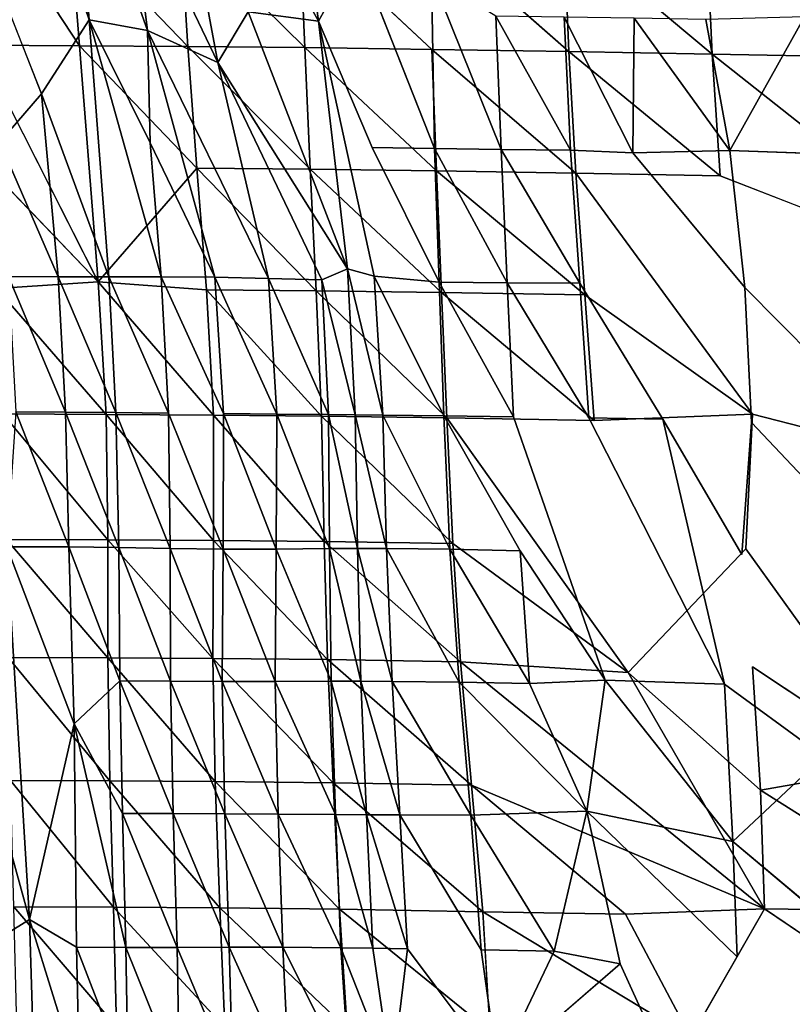
# Model space of a CAD drawing. Units: inches. Extents: x -12.3 to 14.7, y -15.2 to 15.2.
# Drawn here: x -7.2 to -4.2, y -7.2 to -3.4 of the extents above; entities that cross this region are included whole.
import ezdxf

# ---------------------------------------------------------------- set-up
doc = ezdxf.new("R2010")
doc.units = ezdxf.units.IN
doc.header["$MEASUREMENT"] = 0
doc.layers.add('SEAT-SEAT', color=5, linetype='Continuous')

msp = doc.modelspace()

# ---------------------------------------------------------------- linework, layer by layer
at = {"layer": 'SEAT-SEAT'}
for points, invisible_edges in [([(-7.1981, -2.638, 13.8935), (-7.3465, -3.1457, 14.0436), (-7.1253, -3.7089, 14.0308)], 12), ([(-7.1981, -2.638, 13.8935), (-7.1253, -3.7089, 14.0308), (-6.9409, -3.4231, 13.9109)], 1), ([(-5.6274, -3.0652, 13.564), (-5.6111, -3.537, 13.5885), (-6.1248, -3.0585, 13.5748)], 1), ([(-5.0801, -3.5455, 13.6277), (-5.6111, -3.537, 13.5885), (-5.6274, -3.0652, 13.564)], 2), ([(-5.902, -3.1578, 13.6876), (-6.0507, -3.4273, 13.7122), (-5.8434, -3.9179, 13.7286)], 12), ([(-5.902, -3.1578, 13.6876), (-5.8434, -3.9179, 13.7286), (-5.6011, -3.9217, 13.7277)], 1), ([(-6.0507, -3.4273, 13.7122), (-5.8348, -4.4161, 13.7593), (-5.8434, -3.9179, 13.7286)], 2), ([(-6.9054, -4.4377, 13.9296), (-7.3337, -3.9926, 14.0419), (-7.3712, -3.5208, 13.9837)], 2), ([(-5.8434, -3.9179, 13.7286), (-5.8348, -4.4161, 13.7593), (-5.5829, -4.4394, 13.761)], 1), ([(-5.0736, -3.9274, 13.776), (-5.0382, -4.4435, 13.8325), (-4.8321, -3.9386, 13.8103)], 2), ([(-3.9509, -3.9475, 13.9545), (-4.4564, -3.9287, 13.8667), (-3.9137, -4.4652, 14.0084)], 2), ([(-4.4564, -3.9287, 13.8667), (-4.398, -4.4603, 13.9285), (-3.9137, -4.4652, 14.0084)], 14), ([(-4.8321, -3.9386, 13.8103), (-5.0382, -4.4435, 13.8325), (-4.716, -4.9697, 13.9358)], 13), ([(-4.8321, -3.9386, 13.8103), (-4.716, -4.9697, 13.9358), (-4.3721, -4.983, 13.9832)], 15), ([(-4.398, -4.4603, 13.9285), (-4.8321, -3.9386, 13.8103), (-4.3721, -4.983, 13.9832)], 2), ([(-4.494, -4.0266, 13.7498), (-4.3684, -4.9511, 13.8616), (-5.0535, -4.0169, 13.6669)], 1), ([(-3.377, -4.4626, 13.9753), (-3.8923, -4.5084, 13.8957), (-4.494, -4.0266, 13.7498)], 2), ([(-3.8923, -4.5084, 13.8957), (-4.3684, -4.9511, 13.8616), (-4.494, -4.0266, 13.7498)], 15), ([(-6.661, -4.419, 13.9698), (-6.6322, -4.947, 14.0197), (-6.4199, -4.9489, 13.9528)], 2), ([(-5.319, -4.4413, 13.7896), (-5.2948, -4.9618, 13.8354), (-5.0029, -4.9657, 13.892)], 2), ([(-3.9137, -4.4652, 14.0084), (-4.398, -4.4603, 13.9285), (-3.8773, -4.9851, 14.0616)], 1), ([(-4.398, -4.4603, 13.9285), (-4.3721, -4.983, 13.9832), (-3.8773, -4.9851, 14.0616)], 2), ([(-3.8923, -4.5084, 13.8957), (-3.814, -5.0928, 13.9608), (-4.3684, -4.9511, 13.8616)], 12), ([(-6.4199, -4.9489, 13.9528), (-6.6322, -4.947, 14.0197), (-6.4203, -5.4743, 13.9553)], 1), ([(-5.2948, -4.9618, 13.8354), (-5.5655, -4.9578, 13.7929), (-5.2694, -5.4809, 13.8719)], 12), ([(-4.3684, -4.9511, 13.8616), (-4.3934, -5.4725, 13.8993), (-4.9824, -4.9751, 13.7761)], 2), ([(-3.814, -5.0928, 13.9608), (-4.3934, -5.4725, 13.8993), (-4.3684, -4.9511, 13.8616)], 1), ([(-4.9824, -4.9751, 13.7761), (-4.8496, -5.9514, 13.8583), (-5.554, -4.9648, 13.6756)], 1), ([(-5.0029, -4.9657, 13.892), (-5.2948, -4.9618, 13.8354), (-4.9395, -5.982, 13.9657)], 13), ([(-5.2948, -4.9618, 13.8354), (-5.2694, -5.4809, 13.8719), (-4.9395, -5.982, 13.9657)], 1), ([(-5.0029, -4.9657, 13.892), (-4.9395, -5.982, 13.9657), (-4.4766, -5.9971, 14.044)], 1), ([(-4.3934, -5.4725, 13.8993), (-4.8496, -5.9514, 13.8583), (-4.9824, -4.9751, 13.7761)], 14), ([(-4.716, -4.9697, 13.9358), (-4.4766, -5.9971, 14.044), (-4.4094, -5.4952, 14.0182)], 2), ([(-4.3721, -4.983, 13.9832), (-4.716, -4.9697, 13.9358), (-4.4094, -5.4952, 14.0182)], 1), ([(-4.3721, -4.983, 13.9832), (-4.4094, -5.4952, 14.0182), (-3.8611, -5.5234, 14.1054)], 2), ([(-3.8773, -4.9851, 14.0616), (-4.3721, -4.983, 13.9832), (-3.8611, -5.5234, 14.1054)], 1), ([(-3.814, -5.0928, 13.9608), (-3.7919, -6.3121, 14.0524), (-4.3934, -5.4725, 13.8993)], 13), ([(-4.3934, -5.4725, 13.8993), (-4.3677, -5.9305, 13.9364), (-4.8496, -5.9514, 13.8583)], 3), ([(-3.7919, -6.3121, 14.0524), (-4.3677, -5.9305, 13.9364), (-4.3934, -5.4725, 13.8993)], 2), ([(-4.4094, -5.4952, 14.0182), (-4.4766, -5.9971, 14.044), (-4.0932, -6.2777, 14.1259)], 13), ([(-3.8611, -5.5234, 14.1054), (-4.4094, -5.4952, 14.0182), (-4.0932, -6.2777, 14.1259)], 15), ([(-4.3677, -5.9305, 13.9364), (-4.3374, -6.4085, 13.9819), (-4.8496, -5.9514, 13.8583)], 12), ([(-5.735, -6.5036, 13.9163), (-5.7056, -7.0226, 13.9756), (-5.4207, -7.027, 14.0244)], 2), ([(-5.0108, -6.4893, 14.0091), (-4.8816, -7.0812, 14.0978), (-4.427, -7.0539, 14.1541)], 2), ([(-4.4444, -6.6076, 14.1053), (-4.427, -7.0539, 14.1541), (-3.9875, -6.9902, 14.2048)], 2), ([(-3.6004, -7.3564, 14.1709), (-4.6073, -7.3661, 14.0419), (-4.3214, -6.8678, 14.0299)], 1), ([(-4.6073, -7.3661, 14.0419), (-5.3861, -7.3424, 13.9402), (-5.4139, -6.8792, 13.8877)], 1), ([(-3.9875, -6.9902, 14.2048), (-4.427, -7.0539, 14.1541), (-3.9308, -7.5898, 14.2724)], 3), ([(-5.4207, -7.027, 14.0244), (-5.7056, -7.0226, 13.9756), (-5.356, -7.4909, 14.0763)], 1), ([(-4.427, -7.0539, 14.1541), (-4.8816, -7.0812, 14.0978), (-4.4525, -7.5611, 14.2004)], 15), ([(-4.427, -7.0539, 14.1541), (-4.4525, -7.5611, 14.2004), (-3.9308, -7.5898, 14.2724)], 15), ([(-4.8816, -7.0812, 14.0978), (-5.356, -7.4909, 14.0763), (-4.9084, -8.0696, 14.1859)], 12), ([(-4.8816, -7.0812, 14.0978), (-4.9084, -8.0696, 14.1859), (-4.4244, -8.0786, 14.2565)], 1), ([(-4.4525, -7.5611, 14.2004), (-4.8816, -7.0812, 14.0978), (-4.4244, -8.0786, 14.2565)], 1)]:
    msp.add_3dface(points, dxfattribs=dict(at, invisible_edges=invisible_edges))
for points in [[(-7.0019, -2.6509, 13.8212), (-7.1981, -2.638, 13.8935), (-6.9409, -3.4231, 13.9109)], [(-6.7873, -2.8648, 13.7853), (-7.0019, -2.6509, 13.8212), (-6.7143, -3.464, 13.8415)], [(-7.0019, -2.6509, 13.8212), (-6.9409, -3.4231, 13.9109), (-6.7143, -3.464, 13.8415)], [(-6.9781, -3.5227, 13.8126), (-7.3712, -3.5208, 13.9837), (-7.4235, -2.8465, 13.901)], [(-7.0151, -3.0499, 13.7556), (-6.9781, -3.5227, 13.8126), (-7.4235, -2.8465, 13.901)], [(-6.7873, -2.8648, 13.7853), (-6.7143, -3.464, 13.8415), (-6.4416, -3.5874, 13.7863)], [(-6.5756, -2.8687, 13.7375), (-6.7873, -2.8648, 13.7853), (-6.4416, -3.5874, 13.7863)], [(-6.5756, -2.8687, 13.7375), (-6.4416, -3.5874, 13.7863), (-6.3234, -3.391, 13.7437)], [(-6.3545, -2.8731, 13.7027), (-6.3234, -3.391, 13.7437), (-6.0507, -3.4273, 13.7122)], [(-6.1242, -2.8776, 13.6807), (-6.3545, -2.8731, 13.7027), (-6.0507, -3.4273, 13.7122)], [(-5.902, -3.1578, 13.6876), (-6.1242, -2.8776, 13.6807), (-6.0507, -3.4273, 13.7122)], [(-6.5875, -3.0533, 13.6382), (-6.5575, -3.5258, 13.6842), (-7.0151, -3.0499, 13.7556)], [(-6.5575, -3.5258, 13.6842), (-6.9781, -3.5227, 13.8126), (-7.0151, -3.0499, 13.7556)], [(-3.8971, -3.0418, 13.7828), (-3.9543, -3.5654, 13.8034), (-4.5459, -3.0831, 13.6732)], [(-6.1248, -3.0585, 13.5748), (-6.1045, -3.5304, 13.6058), (-6.5875, -3.0533, 13.6382)], [(-6.1045, -3.5304, 13.6058), (-6.5575, -3.5258, 13.6842), (-6.5875, -3.0533, 13.6382)], [(-5.6111, -3.537, 13.5885), (-6.1045, -3.5304, 13.6058), (-6.1248, -3.0585, 13.5748)], [(-5.0991, -3.0735, 13.5999), (-5.0801, -3.5455, 13.6277), (-5.6274, -3.0652, 13.564)], [(-4.5459, -3.0831, 13.6732), (-4.524, -3.5551, 13.7053), (-5.0991, -3.0735, 13.5999)], [(-4.524, -3.5551, 13.7053), (-5.0801, -3.5455, 13.6277), (-5.0991, -3.0735, 13.5999)], [(-3.9543, -3.5654, 13.8034), (-4.524, -3.5551, 13.7053), (-4.5459, -3.0831, 13.6732)], [(-7.3465, -3.1457, 14.0436), (-7.2885, -3.8963, 14.1372), (-7.1253, -3.7089, 14.0308)], [(-5.613, -3.2529, 13.692), (-5.902, -3.1578, 13.6876), (-5.6011, -3.9217, 13.7277)], [(-5.3629, -3.4084, 13.7125), (-5.613, -3.2529, 13.692), (-5.3433, -3.9245, 13.7452)], [(-5.613, -3.2529, 13.692), (-5.6011, -3.9217, 13.7277), (-5.3433, -3.9245, 13.7452)], [(-6.3234, -3.391, 13.7437), (-6.4416, -3.5874, 13.7863), (-5.9382, -4.3871, 13.768)], [(-6.0507, -3.4273, 13.7122), (-6.3234, -3.391, 13.7437), (-5.9382, -4.3871, 13.768)], [(-6.9409, -3.4231, 13.9109), (-7.1253, -3.7089, 14.0308), (-6.8638, -4.4188, 14.038)], [(-6.7037, -3.8991, 13.902), (-6.9409, -3.4231, 13.9109), (-6.661, -4.419, 13.9698)], [(-6.9409, -3.4231, 13.9109), (-6.8638, -4.4188, 14.038), (-6.661, -4.419, 13.9698)], [(-6.7143, -3.464, 13.8415), (-6.9409, -3.4231, 13.9109), (-6.7037, -3.8991, 13.902)], [(-6.0507, -3.4273, 13.7122), (-5.9382, -4.3871, 13.768), (-5.8348, -4.4161, 13.7593)], [(-5.0985, -3.4122, 13.7366), (-5.3629, -3.4084, 13.7125), (-5.0736, -3.9274, 13.776)], [(-5.3629, -3.4084, 13.7125), (-5.3433, -3.9245, 13.7452), (-5.0736, -3.9274, 13.776)], [(-4.8267, -3.4164, 13.7704), (-5.0985, -3.4122, 13.7366), (-4.8321, -3.9386, 13.8103)], [(-5.0985, -3.4122, 13.7366), (-5.0736, -3.9274, 13.776), (-4.8321, -3.9386, 13.8103)], [(-4.8267, -3.4164, 13.7704), (-4.8321, -3.9386, 13.8103), (-4.4564, -3.9287, 13.8667)], [(-4.549, -3.421, 13.8118), (-4.8267, -3.4164, 13.7704), (-4.4564, -3.9287, 13.8667)], [(-4.1663, -3.4115, 13.8749), (-4.549, -3.421, 13.8118), (-4.4564, -3.9287, 13.8667)], [(-4.1663, -3.4115, 13.8749), (-4.4564, -3.9287, 13.8667), (-3.9509, -3.9475, 13.9545)], [(-6.7143, -3.464, 13.8415), (-6.4524, -4.4204, 13.9037), (-6.2452, -4.4246, 13.8389)], [(-6.4416, -3.5874, 13.7863), (-6.7143, -3.464, 13.8415), (-6.2452, -4.4246, 13.8389)], [(-6.7143, -3.464, 13.8415), (-6.7037, -3.8991, 13.902), (-6.4524, -4.4204, 13.9037)], [(-6.9781, -3.5227, 13.8126), (-6.9054, -4.4377, 13.9296), (-7.3712, -3.5208, 13.9837)], [(-6.5233, -3.9975, 13.7368), (-6.9054, -4.4377, 13.9296), (-6.9781, -3.5227, 13.8126)], [(-6.5575, -3.5258, 13.6842), (-6.5233, -3.9975, 13.7368), (-6.9781, -3.5227, 13.8126)], [(-6.0833, -4.0015, 13.6379), (-6.5233, -3.9975, 13.7368), (-6.5575, -3.5258, 13.6842)], [(-6.1045, -3.5304, 13.6058), (-6.0833, -4.0015, 13.6379), (-6.5575, -3.5258, 13.6842)], [(-5.5939, -4.0079, 13.6147), (-6.0833, -4.0015, 13.6379), (-6.1045, -3.5304, 13.6058)], [(-5.6111, -3.537, 13.5885), (-5.5939, -4.0079, 13.6147), (-6.1045, -3.5304, 13.6058)], [(-5.0801, -3.5455, 13.6277), (-5.0535, -4.0169, 13.6669), (-5.6111, -3.537, 13.5885)], [(-5.0535, -4.0169, 13.6669), (-5.5939, -4.0079, 13.6147), (-5.6111, -3.537, 13.5885)], [(-4.494, -4.0266, 13.7498), (-5.0535, -4.0169, 13.6669), (-5.0801, -3.5455, 13.6277)], [(-4.524, -3.5551, 13.7053), (-4.494, -4.0266, 13.7498), (-5.0801, -3.5455, 13.6277)], [(-3.377, -4.4626, 13.9753), (-4.494, -4.0266, 13.7498), (-4.524, -3.5551, 13.7053)], [(-3.9543, -3.5654, 13.8034), (-3.377, -4.4626, 13.9753), (-4.524, -3.5551, 13.7053)], [(-6.4416, -3.5874, 13.7863), (-6.2452, -4.4246, 13.8389), (-6.0386, -4.4305, 13.7877)], [(-5.9382, -4.3871, 13.768), (-6.4416, -3.5874, 13.7863), (-6.0386, -4.4305, 13.7877)], [(-7.1253, -3.7089, 14.0308), (-7.2885, -3.8963, 14.1372), (-7.0604, -4.4182, 14.1138)], [(-7.1253, -3.7089, 14.0308), (-7.0604, -4.4182, 14.1138), (-6.8638, -4.4188, 14.038)], [(-7.2885, -3.8963, 14.1372), (-7.2525, -4.4177, 14.198), (-7.0604, -4.4182, 14.1138)], [(-6.7037, -3.8991, 13.902), (-6.661, -4.419, 13.9698), (-6.4524, -4.4204, 13.9037)], [(-5.6011, -3.9217, 13.7277), (-5.8434, -3.9179, 13.7286), (-5.5829, -4.4394, 13.761)], [(-5.3433, -3.9245, 13.7452), (-5.6011, -3.9217, 13.7277), (-5.319, -4.4413, 13.7896)], [(-5.6011, -3.9217, 13.7277), (-5.5829, -4.4394, 13.761), (-5.319, -4.4413, 13.7896)], [(-5.0736, -3.9274, 13.776), (-5.3433, -3.9245, 13.7452), (-5.0382, -4.4435, 13.8325)], [(-5.3433, -3.9245, 13.7452), (-5.319, -4.4413, 13.7896), (-5.0382, -4.4435, 13.8325)], [(-4.4564, -3.9287, 13.8667), (-4.8321, -3.9386, 13.8103), (-4.398, -4.4603, 13.9285)], [(-6.9054, -4.4377, 13.9296), (-7.2998, -4.4641, 14.095), (-7.3337, -3.9926, 14.0419)], [(-6.5233, -3.9975, 13.7368), (-6.4857, -4.4692, 13.7962), (-6.9054, -4.4377, 13.9296)], [(-6.0833, -4.0015, 13.6379), (-6.0594, -4.4725, 13.6746), (-6.5233, -3.9975, 13.7368)], [(-6.0594, -4.4725, 13.6746), (-6.4857, -4.4692, 13.7962), (-6.5233, -3.9975, 13.7368)], [(-5.5743, -4.4789, 13.6454), (-6.0594, -4.4725, 13.6746), (-6.0833, -4.0015, 13.6379)], [(-5.5939, -4.0079, 13.6147), (-5.5743, -4.4789, 13.6454), (-6.0833, -4.0015, 13.6379)], [(-5.0535, -4.0169, 13.6669), (-5.0179, -4.4886, 13.7204), (-5.5939, -4.0079, 13.6147)], [(-5.0179, -4.4886, 13.7204), (-5.5743, -4.4789, 13.6454), (-5.5939, -4.0079, 13.6147)], [(-4.3684, -4.9511, 13.8616), (-5.0179, -4.4886, 13.7204), (-5.0535, -4.0169, 13.6669)], [(-5.9382, -4.3871, 13.768), (-6.0386, -4.4305, 13.7877), (-5.9091, -4.9532, 13.7999)], [(-5.8348, -4.4161, 13.7593), (-5.9382, -4.3871, 13.768), (-5.8011, -4.9545, 13.7884)], [(-5.9382, -4.3871, 13.768), (-5.9091, -4.9532, 13.7999), (-5.8011, -4.9545, 13.7884)], [(-7.2525, -4.4177, 14.198), (-7.2251, -4.9412, 14.2429), (-7.0326, -4.9429, 14.1586)], [(-7.0604, -4.4182, 14.1138), (-7.2525, -4.4177, 14.198), (-7.0326, -4.9429, 14.1586)], [(-6.8638, -4.4188, 14.038), (-7.0604, -4.4182, 14.1138), (-6.8365, -4.9449, 14.0845)], [(-7.0604, -4.4182, 14.1138), (-7.0326, -4.9429, 14.1586), (-6.8365, -4.9449, 14.0845)], [(-6.661, -4.419, 13.9698), (-6.8638, -4.4188, 14.038), (-6.6322, -4.947, 14.0197)], [(-6.8638, -4.4188, 14.038), (-6.8365, -4.9449, 14.0845), (-6.6322, -4.947, 14.0197)], [(-6.4524, -4.4204, 13.9037), (-6.661, -4.419, 13.9698), (-6.4199, -4.9489, 13.9528)], [(-6.2452, -4.4246, 13.8389), (-6.4524, -4.4204, 13.9037), (-6.2129, -4.9505, 13.8796)], [(-6.4524, -4.4204, 13.9037), (-6.4199, -4.9489, 13.9528), (-6.2129, -4.9505, 13.8796)], [(-6.2452, -4.4246, 13.8389), (-6.2129, -4.9505, 13.8796), (-6.0121, -4.9522, 13.8196)], [(-6.0386, -4.4305, 13.7877), (-6.2452, -4.4246, 13.8389), (-6.0121, -4.9522, 13.8196)], [(-5.8348, -4.4161, 13.7593), (-5.8011, -4.9545, 13.7884), (-5.5655, -4.9578, 13.7929)], [(-5.5829, -4.4394, 13.761), (-5.8348, -4.4161, 13.7593), (-5.5655, -4.9578, 13.7929)], [(-6.9054, -4.4377, 13.9296), (-6.8747, -4.9523, 13.973), (-7.2998, -4.4641, 14.095)], [(-6.8747, -4.9523, 13.973), (-7.2745, -4.95, 14.136), (-7.2998, -4.4641, 14.095)], [(-6.4857, -4.4692, 13.7962), (-6.4578, -4.9552, 13.8411), (-6.9054, -4.4377, 13.9296)], [(-6.4578, -4.9552, 13.8411), (-6.8747, -4.9523, 13.973), (-6.9054, -4.4377, 13.9296)], [(-6.0386, -4.4305, 13.7877), (-6.0121, -4.9522, 13.8196), (-5.9091, -4.9532, 13.7999)], [(-5.319, -4.4413, 13.7896), (-5.5829, -4.4394, 13.761), (-5.2948, -4.9618, 13.8354)], [(-5.5829, -4.4394, 13.761), (-5.5655, -4.9578, 13.7929), (-5.2948, -4.9618, 13.8354)], [(-5.0382, -4.4435, 13.8325), (-5.319, -4.4413, 13.7896), (-5.0029, -4.9657, 13.892)], [(-5.0382, -4.4435, 13.8325), (-5.0029, -4.9657, 13.892), (-4.716, -4.9697, 13.9358)], [(-6.039, -4.9583, 13.7047), (-6.4578, -4.9552, 13.8411), (-6.4857, -4.4692, 13.7962)], [(-6.0594, -4.4725, 13.6746), (-6.039, -4.9583, 13.7047), (-6.4857, -4.4692, 13.7962)], [(-5.554, -4.9648, 13.6756), (-6.039, -4.9583, 13.7047), (-6.0594, -4.4725, 13.6746)], [(-5.5743, -4.4789, 13.6454), (-5.554, -4.9648, 13.6756), (-6.0594, -4.4725, 13.6746)], [(-5.0179, -4.4886, 13.7204), (-4.9824, -4.9751, 13.7761), (-5.5743, -4.4789, 13.6454)], [(-4.9824, -4.9751, 13.7761), (-5.554, -4.9648, 13.6756), (-5.5743, -4.4789, 13.6454)], [(-4.3684, -4.9511, 13.8616), (-4.9824, -4.9751, 13.7761), (-5.0179, -4.4886, 13.7204)], [(-6.8747, -4.9523, 13.973), (-6.8682, -5.4383, 13.987), (-7.2745, -4.95, 14.136)], [(-6.8682, -5.4383, 13.987), (-7.2613, -5.4364, 14.1585), (-7.2745, -4.95, 14.136)], [(-7.2251, -4.9412, 14.2429), (-7.2599, -5.4656, 14.2903), (-7.0193, -5.4654, 14.1775)], [(-7.0326, -4.9429, 14.1586), (-7.2251, -4.9412, 14.2429), (-7.0193, -5.4654, 14.1775)], [(-7.0326, -4.9429, 14.1586), (-7.0193, -5.4654, 14.1775), (-6.8256, -5.4682, 14.0975)], [(-6.8365, -4.9449, 14.0845), (-7.0326, -4.9429, 14.1586), (-6.8256, -5.4682, 14.0975)], [(-6.4576, -5.441, 13.8439), (-6.8682, -5.4383, 13.987), (-6.8747, -4.9523, 13.973)], [(-6.4578, -4.9552, 13.8411), (-6.4576, -5.441, 13.8439), (-6.8747, -4.9523, 13.973)], [(-6.8365, -4.9449, 14.0845), (-6.8256, -5.4682, 14.0975), (-6.626, -5.4719, 14.025)], [(-6.6322, -4.947, 14.0197), (-6.8365, -4.9449, 14.0845), (-6.626, -5.4719, 14.025)], [(-6.6322, -4.947, 14.0197), (-6.626, -5.4719, 14.025), (-6.4203, -5.4743, 13.9553)], [(-6.039, -4.9583, 13.7047), (-6.029, -5.4448, 13.722), (-6.4578, -4.9552, 13.8411)], [(-6.029, -5.4448, 13.722), (-6.4576, -5.441, 13.8439), (-6.4578, -4.9552, 13.8411)], [(-6.4199, -4.9489, 13.9528), (-6.4203, -5.4743, 13.9553), (-6.215, -5.4736, 13.8888)], [(-6.2129, -4.9505, 13.8796), (-6.4199, -4.9489, 13.9528), (-6.215, -5.4736, 13.8888)], [(-6.2129, -4.9505, 13.8796), (-6.215, -5.4736, 13.8888), (-6.0085, -5.4716, 13.8394)], [(-6.0121, -4.9522, 13.8196), (-6.2129, -4.9505, 13.8796), (-6.0085, -5.4716, 13.8394)], [(-5.554, -4.9648, 13.6756), (-5.5306, -5.452, 13.7099), (-6.039, -4.9583, 13.7047)], [(-5.5306, -5.452, 13.7099), (-6.029, -5.4448, 13.722), (-6.039, -4.9583, 13.7047)], [(-6.0121, -4.9522, 13.8196), (-6.0085, -5.4716, 13.8394), (-5.9003, -5.4711, 13.825)], [(-5.9091, -4.9532, 13.7999), (-6.0121, -4.9522, 13.8196), (-5.9003, -5.4711, 13.825)], [(-5.9091, -4.9532, 13.7999), (-5.9003, -5.4711, 13.825), (-5.7867, -5.4713, 13.8183)], [(-5.8011, -4.9545, 13.7884), (-5.9091, -4.9532, 13.7999), (-5.7867, -5.4713, 13.8183)], [(-5.5655, -4.9578, 13.7929), (-5.8011, -4.9545, 13.7884), (-5.5415, -5.4745, 13.8294)], [(-5.8011, -4.9545, 13.7884), (-5.7867, -5.4713, 13.8183), (-5.5415, -5.4745, 13.8294)], [(-5.5655, -4.9578, 13.7929), (-5.5415, -5.4745, 13.8294), (-5.2694, -5.4809, 13.8719)], [(-4.8496, -5.9514, 13.8583), (-5.5306, -5.452, 13.7099), (-5.554, -4.9648, 13.6756)], [(-4.716, -4.9697, 13.9358), (-5.0029, -4.9657, 13.892), (-4.4766, -5.9971, 14.044)], [(-6.8682, -5.4383, 13.987), (-6.8676, -5.8948, 13.991), (-7.2613, -5.4364, 14.1585)], [(-6.8676, -5.8948, 13.991), (-7.2541, -5.8933, 14.171), (-7.2613, -5.4364, 14.1585)], [(-6.4609, -5.8974, 13.8399), (-6.8676, -5.8948, 13.991), (-6.8682, -5.4383, 13.987)], [(-6.4576, -5.441, 13.8439), (-6.4609, -5.8974, 13.8399), (-6.8682, -5.4383, 13.987)], [(-6.016, -5.9022, 13.741), (-6.4609, -5.8974, 13.8399), (-6.4576, -5.441, 13.8439)], [(-6.029, -5.4448, 13.722), (-6.016, -5.9022, 13.741), (-6.4576, -5.441, 13.8439)], [(-5.5, -5.9104, 13.7524), (-6.016, -5.9022, 13.741), (-6.029, -5.4448, 13.722)], [(-5.5306, -5.452, 13.7099), (-5.5, -5.9104, 13.7524), (-6.029, -5.4448, 13.722)], [(-4.8496, -5.9514, 13.8583), (-5.5, -5.9104, 13.7524), (-5.5306, -5.452, 13.7099)], [(-7.2599, -5.4656, 14.2903), (-7.4119, -6.0386, 14.4012), (-7.1713, -6.9091, 14.3026)], [(-7.0193, -5.4654, 14.1775), (-7.2599, -5.4656, 14.2903), (-6.9985, -6.1511, 14.1849)], [(-7.2599, -5.4656, 14.2903), (-7.1713, -6.9091, 14.3026), (-6.9985, -6.1511, 14.1849)], [(-7.0193, -5.4654, 14.1775), (-6.9985, -6.1511, 14.1849), (-6.8209, -5.9837, 14.1012)], [(-6.8256, -5.4682, 14.0975), (-7.0193, -5.4654, 14.1775), (-6.8209, -5.9837, 14.1012)], [(-6.8256, -5.4682, 14.0975), (-6.8209, -5.9837, 14.1012), (-6.6254, -5.9854, 14.0229)], [(-6.626, -5.4719, 14.025), (-6.8256, -5.4682, 14.0975), (-6.6254, -5.9854, 14.0229)], [(-6.4203, -5.4743, 13.9553), (-6.626, -5.4719, 14.025), (-6.4248, -5.9866, 13.9535)], [(-6.626, -5.4719, 14.025), (-6.6254, -5.9854, 14.0229), (-6.4248, -5.9866, 13.9535)], [(-6.4203, -5.4743, 13.9553), (-6.4248, -5.9866, 13.9535), (-6.2186, -5.9867, 13.8974)], [(-6.215, -5.4736, 13.8888), (-6.4203, -5.4743, 13.9553), (-6.2186, -5.9867, 13.8974)], [(-6.215, -5.4736, 13.8888), (-6.2186, -5.9867, 13.8974), (-6.0023, -5.9862, 13.8637)], [(-6.0085, -5.4716, 13.8394), (-6.215, -5.4736, 13.8888), (-6.0023, -5.9862, 13.8637)], [(-5.9003, -5.4711, 13.825), (-6.0085, -5.4716, 13.8394), (-5.8867, -5.9861, 13.8578)], [(-6.0085, -5.4716, 13.8394), (-6.0023, -5.9862, 13.8637), (-5.8867, -5.9861, 13.8578)], [(-5.9003, -5.4711, 13.825), (-5.8867, -5.9861, 13.8578), (-5.7649, -5.9864, 13.859)], [(-5.7867, -5.4713, 13.8183), (-5.9003, -5.4711, 13.825), (-5.7649, -5.9864, 13.859)], [(-5.7867, -5.4713, 13.8183), (-5.7649, -5.9864, 13.859), (-5.5059, -5.9892, 13.8796)], [(-5.5415, -5.4745, 13.8294), (-5.7867, -5.4713, 13.8183), (-5.5059, -5.9892, 13.8796)], [(-5.2694, -5.4809, 13.8719), (-5.5415, -5.4745, 13.8294), (-5.2323, -5.9952, 13.9183)], [(-5.5415, -5.4745, 13.8294), (-5.5059, -5.9892, 13.8796), (-5.2323, -5.9952, 13.9183)], [(-5.2694, -5.4809, 13.8719), (-5.2323, -5.9952, 13.9183), (-4.9395, -5.982, 13.9657)], [(-6.8599, -6.3717, 14.0029), (-7.2449, -6.3704, 14.1842), (-7.2541, -5.8933, 14.171)], [(-6.8676, -5.8948, 13.991), (-6.8599, -6.3717, 14.0029), (-7.2541, -5.8933, 14.171)], [(-6.4609, -5.8974, 13.8399), (-6.4517, -6.3744, 13.8531), (-6.8676, -5.8948, 13.991)], [(-6.4517, -6.3744, 13.8531), (-6.8599, -6.3717, 14.0029), (-6.8676, -5.8948, 13.991)], [(-5.9939, -6.38, 13.7739), (-6.4517, -6.3744, 13.8531), (-6.4609, -5.8974, 13.8399)], [(-6.016, -5.9022, 13.741), (-5.9939, -6.38, 13.7739), (-6.4609, -5.8974, 13.8399)], [(-5.4574, -6.3891, 13.8158), (-5.9939, -6.38, 13.7739), (-6.016, -5.9022, 13.741)], [(-5.5, -5.9104, 13.7524), (-5.4574, -6.3891, 13.8158), (-6.016, -5.9022, 13.741)], [(-4.8496, -5.9514, 13.8583), (-4.3214, -6.8678, 14.0299), (-5.5, -5.9104, 13.7524)], [(-4.3214, -6.8678, 14.0299), (-5.4574, -6.3891, 13.8158), (-5.5, -5.9104, 13.7524)], [(-4.3374, -6.4085, 13.9819), (-4.3214, -6.8678, 14.0299), (-4.8496, -5.9514, 13.8583)], [(-3.7919, -6.3121, 14.0524), (-4.3374, -6.4085, 13.9819), (-4.3677, -5.9305, 13.9364)], [(-6.8209, -5.9837, 14.1012), (-6.9985, -6.1511, 14.1849), (-6.8109, -6.4985, 14.1164)], [(-6.8209, -5.9837, 14.1012), (-6.8109, -6.4985, 14.1164), (-6.6148, -6.4991, 14.0388)], [(-6.6254, -5.9854, 14.0229), (-6.8209, -5.9837, 14.1012), (-6.6148, -6.4991, 14.0388)], [(-6.4248, -5.9866, 13.9535), (-6.6254, -5.9854, 14.0229), (-6.4141, -6.5002, 13.9721)], [(-6.6254, -5.9854, 14.0229), (-6.6148, -6.4991, 14.0388), (-6.4141, -6.5002, 13.9721)], [(-6.4248, -5.9866, 13.9535), (-6.4141, -6.5002, 13.9721), (-6.2068, -6.5017, 13.9227)], [(-6.2186, -5.9867, 13.8974), (-6.4248, -5.9866, 13.9535), (-6.2068, -6.5017, 13.9227)], [(-6.0023, -5.9862, 13.8637), (-6.2186, -5.9867, 13.8974), (-5.9857, -6.503, 13.9018)], [(-6.2186, -5.9867, 13.8974), (-6.2068, -6.5017, 13.9227), (-5.9857, -6.503, 13.9018)], [(-5.8867, -5.9861, 13.8578), (-6.0023, -5.9862, 13.8637), (-5.8645, -6.5033, 13.9051)], [(-6.0023, -5.9862, 13.8637), (-5.9857, -6.503, 13.9018), (-5.8645, -6.5033, 13.9051)], [(-5.7649, -5.9864, 13.859), (-5.8867, -5.9861, 13.8578), (-5.735, -6.5036, 13.9163)], [(-5.8867, -5.9861, 13.8578), (-5.8645, -6.5033, 13.9051), (-5.735, -6.5036, 13.9163)], [(-5.7649, -5.9864, 13.859), (-5.735, -6.5036, 13.9163), (-5.4606, -6.5054, 13.9515)], [(-5.5059, -5.9892, 13.8796), (-5.7649, -5.9864, 13.859), (-5.4606, -6.5054, 13.9515)], [(-5.5059, -5.9892, 13.8796), (-5.4606, -6.5054, 13.9515), (-5.0108, -6.4893, 14.0091)], [(-5.2323, -5.9952, 13.9183), (-5.5059, -5.9892, 13.8796), (-5.0108, -6.4893, 14.0091)], [(-4.9395, -5.982, 13.9657), (-5.2323, -5.9952, 13.9183), (-5.0108, -6.4893, 14.0091)], [(-4.9395, -5.982, 13.9657), (-5.0108, -6.4893, 14.0091), (-4.4444, -6.6076, 14.1053)], [(-4.4766, -5.9971, 14.044), (-4.9395, -5.982, 13.9657), (-4.4444, -6.6076, 14.1053)], [(-4.4766, -5.9971, 14.044), (-4.4444, -6.6076, 14.1053), (-4.0932, -6.2777, 14.1259)], [(-7.4119, -6.0386, 14.4012), (-7.3414, -7.0142, 14.4132), (-7.1713, -6.9091, 14.3026)], [(-6.9985, -6.1511, 14.1849), (-7.1713, -6.9091, 14.3026), (-6.9898, -7.0171, 14.2163)], [(-6.9985, -6.1511, 14.1849), (-6.9898, -7.0171, 14.2163), (-6.7975, -7.0178, 14.1347)], [(-6.8109, -6.4985, 14.1164), (-6.9985, -6.1511, 14.1849), (-6.7975, -7.0178, 14.1347)], [(-4.0932, -6.2777, 14.1259), (-4.4444, -6.6076, 14.1053), (-3.9875, -6.9902, 14.2048)], [(-3.7919, -6.3121, 14.0524), (-3.591, -6.8789, 14.1268), (-4.3374, -6.4085, 13.9819)], [(-6.8599, -6.3717, 14.0029), (-6.8458, -6.8613, 14.0202), (-7.2449, -6.3704, 14.1842)], [(-6.8458, -6.8613, 14.0202), (-7.2328, -6.8597, 14.1995), (-7.2449, -6.3704, 14.1842)], [(-6.434, -6.864, 13.8756), (-6.8458, -6.8613, 14.0202), (-6.8599, -6.3717, 14.0029)], [(-6.4517, -6.3744, 13.8531), (-6.434, -6.864, 13.8756), (-6.8599, -6.3717, 14.0029)], [(-5.9939, -6.38, 13.7739), (-5.969, -6.8696, 13.8123), (-6.4517, -6.3744, 13.8531)], [(-5.969, -6.8696, 13.8123), (-6.434, -6.864, 13.8756), (-6.4517, -6.3744, 13.8531)], [(-5.4574, -6.3891, 13.8158), (-5.4139, -6.8792, 13.8877), (-5.9939, -6.38, 13.7739)], [(-5.4139, -6.8792, 13.8877), (-5.969, -6.8696, 13.8123), (-5.9939, -6.38, 13.7739)], [(-4.8604, -6.8889, 13.9585), (-5.4139, -6.8792, 13.8877), (-5.4574, -6.3891, 13.8158)], [(-4.3214, -6.8678, 14.0299), (-4.8604, -6.8889, 13.9585), (-5.4574, -6.3891, 13.8158)], [(-3.591, -6.8789, 14.1268), (-4.3214, -6.8678, 14.0299), (-4.3374, -6.4085, 13.9819)], [(-6.6148, -6.4991, 14.0388), (-6.8109, -6.4985, 14.1164), (-6.5996, -7.0177, 14.0603)], [(-6.8109, -6.4985, 14.1164), (-6.7975, -7.0178, 14.1347), (-6.5996, -7.0177, 14.0603)], [(-6.4141, -6.5002, 13.9721), (-6.6148, -6.4991, 14.0388), (-6.3973, -7.0171, 13.998)], [(-6.6148, -6.4991, 14.0388), (-6.5996, -7.0177, 14.0603), (-6.3973, -7.0171, 13.998)], [(-6.2068, -6.5017, 13.9227), (-6.4141, -6.5002, 13.9721), (-6.1889, -7.0168, 13.9551)], [(-6.4141, -6.5002, 13.9721), (-6.3973, -7.0171, 13.998), (-6.1889, -7.0168, 13.9551)], [(-5.9857, -6.503, 13.9018), (-6.2068, -6.5017, 13.9227), (-5.965, -7.0186, 13.9449)], [(-6.2068, -6.5017, 13.9227), (-6.1889, -7.0168, 13.9551), (-5.965, -7.0186, 13.9449)], [(-5.8645, -6.5033, 13.9051), (-5.9857, -6.503, 13.9018), (-5.8402, -7.0204, 13.9559)], [(-5.9857, -6.503, 13.9018), (-5.965, -7.0186, 13.9449), (-5.8402, -7.0204, 13.9559)], [(-5.8645, -6.5033, 13.9051), (-5.8402, -7.0204, 13.9559), (-5.7056, -7.0226, 13.9756)], [(-5.735, -6.5036, 13.9163), (-5.8645, -6.5033, 13.9051), (-5.7056, -7.0226, 13.9756)], [(-5.4606, -6.5054, 13.9515), (-5.735, -6.5036, 13.9163), (-5.4207, -7.027, 14.0244)], [(-5.0108, -6.4893, 14.0091), (-5.4606, -6.5054, 13.9515), (-5.1376, -7.0315, 14.0628)], [(-5.4606, -6.5054, 13.9515), (-5.4207, -7.027, 14.0244), (-5.1376, -7.0315, 14.0628)], [(-5.0108, -6.4893, 14.0091), (-5.1376, -7.0315, 14.0628), (-4.8816, -7.0812, 14.0978)], [(-4.4444, -6.6076, 14.1053), (-5.0108, -6.4893, 14.0091), (-4.427, -7.0539, 14.1541)], [(-6.8345, -7.3248, 14.0322), (-7.2214, -7.3232, 14.2131), (-7.2328, -6.8597, 14.1995)], [(-6.8458, -6.8613, 14.0202), (-6.8345, -7.3248, 14.0322), (-7.2328, -6.8597, 14.1995)], [(-6.434, -6.864, 13.8756), (-6.4144, -7.3278, 13.9031), (-6.8458, -6.8613, 14.0202)], [(-6.4144, -7.3278, 13.9031), (-6.8345, -7.3248, 14.0322), (-6.8458, -6.8613, 14.0202)], [(-5.9393, -7.3333, 13.8628), (-6.4144, -7.3278, 13.9031), (-6.434, -6.864, 13.8756)], [(-5.969, -6.8696, 13.8123), (-5.9393, -7.3333, 13.8628), (-6.434, -6.864, 13.8756)], [(-4.3214, -6.8678, 14.0299), (-4.6073, -7.3661, 14.0419), (-4.8604, -6.8889, 13.9585)], [(-3.591, -6.8789, 14.1268), (-3.6004, -7.3564, 14.1709), (-4.3214, -6.8678, 14.0299)], [(-5.4139, -6.8792, 13.8877), (-5.3861, -7.3424, 13.9402), (-5.969, -6.8696, 13.8123)], [(-5.3861, -7.3424, 13.9402), (-5.9393, -7.3333, 13.8628), (-5.969, -6.8696, 13.8123)], [(-4.8604, -6.8889, 13.9585), (-4.6073, -7.3661, 14.0419), (-5.4139, -6.8792, 13.8877)], [(-7.1713, -6.9091, 14.3026), (-7.3414, -7.0142, 14.4132), (-7.142, -7.8785, 14.3279)], [(-7.1713, -6.9091, 14.3026), (-7.142, -7.8785, 14.3279), (-6.9782, -7.5351, 14.2275)], [(-6.9898, -7.0171, 14.2163), (-7.1713, -6.9091, 14.3026), (-6.9782, -7.5351, 14.2275)], [(-7.3414, -7.0142, 14.4132), (-7.3226, -7.5327, 14.4311), (-7.142, -7.8785, 14.3279)], [(-6.7975, -7.0178, 14.1347), (-6.9898, -7.0171, 14.2163), (-6.7885, -7.5354, 14.1485)], [(-6.9898, -7.0171, 14.2163), (-6.9782, -7.5351, 14.2275), (-6.7885, -7.5354, 14.1485)], [(-6.5996, -7.0177, 14.0603), (-6.7975, -7.0178, 14.1347), (-6.5901, -7.5343, 14.0832)], [(-6.7975, -7.0178, 14.1347), (-6.7885, -7.5354, 14.1485), (-6.5901, -7.5343, 14.0832)], [(-6.3973, -7.0171, 13.998), (-6.5996, -7.0177, 14.0603), (-6.3831, -7.5325, 14.0351)], [(-6.5996, -7.0177, 14.0603), (-6.5901, -7.5343, 14.0832), (-6.3831, -7.5325, 14.0351)], [(-6.1889, -7.0168, 13.9551), (-6.3973, -7.0171, 13.998), (-6.1648, -7.5315, 14.0081)], [(-6.3973, -7.0171, 13.998), (-6.3831, -7.5325, 14.0351), (-6.1648, -7.5315, 14.0081)], [(-6.1889, -7.0168, 13.9551), (-6.1648, -7.5315, 14.0081), (-5.9298, -7.534, 14.0075)], [(-5.965, -7.0186, 13.9449), (-6.1889, -7.0168, 13.9551), (-5.9298, -7.534, 14.0075)], [(-5.8402, -7.0204, 13.9559), (-5.965, -7.0186, 13.9449), (-5.7666, -7.5212, 14.0203)], [(-5.965, -7.0186, 13.9449), (-5.9298, -7.534, 14.0075), (-5.7666, -7.5212, 14.0203)], [(-5.7056, -7.0226, 13.9756), (-5.8402, -7.0204, 13.9559), (-5.7666, -7.5212, 14.0203)], [(-5.7056, -7.0226, 13.9756), (-5.7666, -7.5212, 14.0203), (-5.356, -7.4909, 14.0763)], [(-5.1376, -7.0315, 14.0628), (-5.4207, -7.027, 14.0244), (-5.356, -7.4909, 14.0763)], [(-5.1376, -7.0315, 14.0628), (-5.356, -7.4909, 14.0763), (-4.8816, -7.0812, 14.0978)]]:
    msp.add_3dface(points, dxfattribs=at)

doc.saveas('drawing.dxf')
